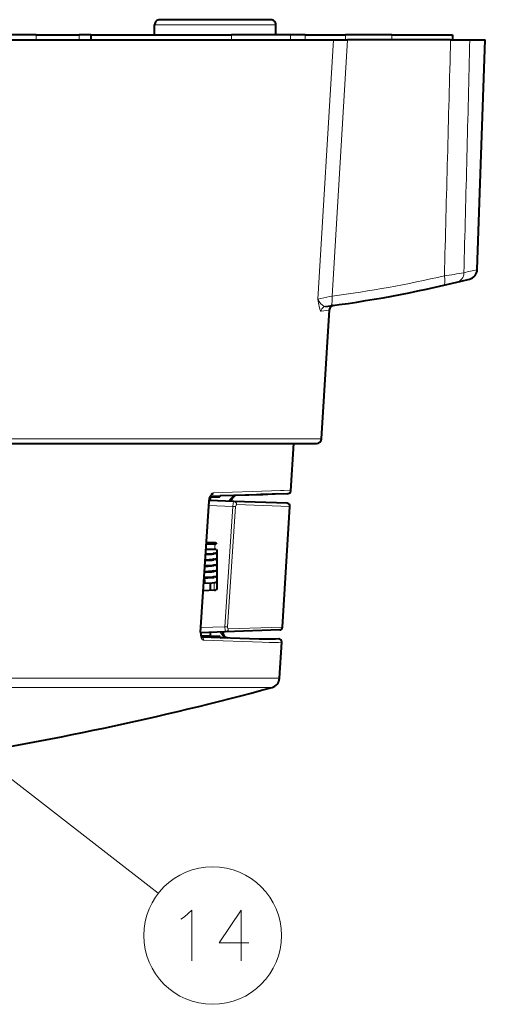
# Model space of a CAD drawing. Extents: x 4 to 590, y 2 to 418.
# Drawn here: x 179 to 202, y 313 to 362 of the extents above; entities that cross this region are included whole.
import ezdxf

# ---------------------------------------------------------------- set-up
doc = ezdxf.new("R2010")
doc.units = 0

msp = doc.modelspace()

# ---------------------------------------------------------------- linework, layer by layer
at = {"color": 7, "lineweight": 40, "ltscale": 0.13736}
msp.add_line((191.814911, 361.725403), (186.320496, 361.725403), dxfattribs=at)
at = {"color": 7, "lineweight": 40, "ltscale": 0.00014}
msp.add_line((191.820496, 361.725403), (191.814911, 361.725403), dxfattribs=at)
at = {"color": 7, "lineweight": 13, "ltscale": 0.149848}
msp.add_line((192.064407, 361.475403), (186.070496, 361.475403), dxfattribs=at)
at = {"color": 7, "lineweight": 40, "ltscale": 0.0125}
for p, q in [((186.070496, 360.975403), (186.070496, 361.475403)), ((192.070496, 360.975403), (192.070496, 361.475403))]:
    msp.add_line(p, q, dxfattribs=at)
at = {"color": 7, "lineweight": 13, "ltscale": 0.000152}
msp.add_line((192.070496, 361.475403), (192.064407, 361.475403), dxfattribs=at)
at = {"color": 7, "lineweight": 40}
for p, q in [((114.208199, 360.725403), (194.9328, 360.725403)), ((115.056366, 340.725403), (194.085632, 340.725403))]:
    msp.add_line(p, q, dxfattribs=at)
at = {"color": 7, "lineweight": 40, "ltscale": 0.070711}
msp.add_line((180.203125, 360.975403), (177.374695, 360.975403), dxfattribs=at)
at = {"color": 7, "lineweight": 40, "ltscale": 0.053033}
msp.add_line((180.203125, 360.975403), (182.324432, 360.975403), dxfattribs=at)
at = {"color": 7, "lineweight": 13, "ltscale": 0.00625}
for p, q in [((180.203125, 360.975403), (180.203125, 360.725403)), ((182.324432, 360.975403), (182.324432, 360.725403)), ((189.869217, 360.725403), (189.869217, 360.975403)), ((192.790497, 360.725403), (192.790497, 360.975403)), ((193.531097, 360.725403), (193.531097, 360.975403)), ((195.516342, 360.725403), (195.516342, 360.975403)), ((197.820496, 360.975403), (197.820496, 360.725403))]:
    msp.add_line(p, q, dxfattribs=at)
at = {"color": 7, "lineweight": 40, "ltscale": 0.014645}
msp.add_line((182.910217, 360.975403), (182.324432, 360.975403), dxfattribs=at)
at = {"color": 7, "lineweight": 40, "ltscale": 0.00625}
for p, q in [((182.910217, 360.975403), (182.910217, 360.725403)), ((200.820496, 360.975403), (200.820496, 360.725403))]:
    msp.add_line(p, q, dxfattribs=at)
at = {"color": 7, "lineweight": 40, "ltscale": 0.173975}
msp.add_line((182.910233, 360.975403), (189.869217, 360.975403), dxfattribs=at)
at = {"color": 7, "lineweight": 40, "ltscale": 0.073032}
msp.add_line((192.790497, 360.975403), (189.869217, 360.975403), dxfattribs=at)
at = {"color": 7, "lineweight": 40, "ltscale": 0.018515}
msp.add_line((193.531097, 360.975403), (192.790497, 360.975403), dxfattribs=at)
at = {"color": 7, "lineweight": 40, "ltscale": 0.049631}
msp.add_line((193.531097, 360.975403), (195.516342, 360.975403), dxfattribs=at)
at = {"color": 7, "lineweight": 13, "ltscale": 0.321702}
msp.add_line((194.15831, 347.880646), (194.9328, 360.725403), dxfattribs=at)
at = {"color": 7, "lineweight": 13, "ltscale": 0.318133}
msp.add_line((194.859253, 348.023132), (195.624786, 360.725403), dxfattribs=at)
at = {"color": 7, "lineweight": 40, "ltscale": 0.0173}
msp.add_line((194.9328, 360.725403), (195.624786, 360.725403), dxfattribs=at)
at = {"color": 7, "lineweight": 40, "ltscale": 0.057604}
msp.add_line((197.820496, 360.975403), (195.516342, 360.975403), dxfattribs=at)
at = {"color": 7, "lineweight": 40, "ltscale": 0.127528}
msp.add_line((200.725922, 360.725403), (195.624786, 360.725403), dxfattribs=at)
at = {"color": 7, "lineweight": 40, "ltscale": 0.075}
msp.add_line((197.820496, 360.975403), (200.820496, 360.975403), dxfattribs=at)
at = {"color": 7, "lineweight": 40, "ltscale": 0.023863}
msp.add_line((200.725922, 360.725403), (201.680435, 360.725403), dxfattribs=at)
at = {"color": 7, "lineweight": 40, "ltscale": 0.019097}
msp.add_line((201.680435, 360.725403), (202.444305, 360.725403), dxfattribs=at)
at = {"color": 7, "lineweight": 40, "ltscale": 0.284833}
msp.add_line((202.046692, 349.33902), (202.444305, 360.725403), dxfattribs=at)
at = {"color": 7, "lineweight": 40, "ltscale": 0.006344}
msp.add_line((194.527191, 347.512115), (194.778824, 347.544922), dxfattribs=at)
at = {"color": 7, "lineweight": 40, "ltscale": 0.000532}
msp.add_line((194.894562, 347.559296), (194.915497, 347.563171), dxfattribs=at)
at = {"color": 7, "lineweight": 40, "ltscale": 0.000363}
msp.add_line((194.912109, 347.562683), (194.897842, 347.560059), dxfattribs=at)
at = {"color": 7, "lineweight": 13, "ltscale": 0.009772}
msp.add_line((194.699585, 347.331024), (194.312073, 347.279755), dxfattribs=at)
at = {"color": 7, "lineweight": 40, "ltscale": 0.159879}
msp.add_line((194.335144, 340.959808), (194.73407, 347.342499), dxfattribs=at)
at = {"color": 7, "lineweight": 13, "ltscale": 0.000202}
msp.add_line((194.707489, 347.332733), (194.699585, 347.331024), dxfattribs=at)
at = {"color": 7, "lineweight": 13}
for p, q in [((194.335144, 340.959808), (114.806854, 340.959808)), ((162.503128, 336.874847), (186.245697, 318.42868))]:
    msp.add_line(p, q, dxfattribs=at)
at = {"color": 7, "lineweight": 40, "ltscale": 0.059039}
msp.add_line((192.81929, 338.368256), (192.96347, 340.725403), dxfattribs=at)
at = {"color": 7, "lineweight": 40, "ltscale": 0.05229}
msp.add_line((189.337982, 338.141693), (191.428802, 338.198608), dxfattribs=at)
at = {"color": 7, "lineweight": 40, "ltscale": 0.007149}
msp.add_line((191.620377, 338.198517), (191.334427, 338.196045), dxfattribs=at)
at = {"color": 7, "lineweight": 40, "ltscale": 0.030407}
msp.add_line((192.644623, 338.231659), (191.428802, 338.198608), dxfattribs=at)
at = {"color": 7, "lineweight": 13, "ltscale": 0.000132}
msp.add_line((191.620331, 338.203796), (191.620377, 338.198517), dxfattribs=at)
at = {"color": 7, "lineweight": 40, "ltscale": 0.001563}
msp.add_line((191.682892, 338.199066), (191.620377, 338.198517), dxfattribs=at)
at = {"color": 7, "lineweight": 40, "ltscale": 0.000161}
msp.add_line((191.682846, 338.205505), (191.682892, 338.199066), dxfattribs=at)
at = {"color": 7, "lineweight": 40, "ltscale": 0.000827}
msp.add_line((192.760956, 338.258484), (192.72789, 338.258179), dxfattribs=at)
at = {"color": 7, "lineweight": 13, "ltscale": 0.162685}
msp.add_line((188.332794, 331.376953), (188.758789, 337.870392), dxfattribs=at)
at = {"color": 7, "lineweight": 40, "ltscale": 0.162685}
msp.add_line((188.348816, 331.376282), (188.774536, 337.869751), dxfattribs=at)
at = {"color": 7, "lineweight": 13, "ltscale": 0.000394}
msp.add_line((188.758789, 337.870392), (188.774536, 337.869751), dxfattribs=at)
at = {"color": 7, "lineweight": 40, "ltscale": 0.030475}
msp.add_line((189.994629, 337.849487), (188.776367, 337.892029), dxfattribs=at)
at = {"color": 7, "lineweight": 40, "ltscale": 0.011493}
msp.add_line((188.81604, 338.060181), (189.275497, 338.076202), dxfattribs=at)
at = {"color": 7, "lineweight": 40, "ltscale": 0.004247}
msp.add_line((188.820496, 338.060333), (188.820496, 337.890472), dxfattribs=at)
at = {"color": 7, "lineweight": 13, "ltscale": 0.012218}
msp.add_line((189.322571, 338.115356), (188.834167, 338.098297), dxfattribs=at)
at = {"color": 7, "lineweight": 40, "ltscale": 0.065867}
msp.add_line((192.627716, 337.757538), (189.994629, 337.849487), dxfattribs=at)
at = {"color": 7, "lineweight": 13, "ltscale": 0.066127}
msp.add_line((192.772217, 337.59845), (190.128723, 337.69043), dxfattribs=at)
at = {"color": 7, "lineweight": 13, "ltscale": 0.029728}
msp.add_line((189.948059, 337.601257), (188.759659, 337.642761), dxfattribs=at)
at = {"color": 7, "lineweight": 13, "ltscale": 0.149473}
msp.add_line((189.549667, 331.63562), (189.948059, 337.601257), dxfattribs=at)
at = {"color": 7, "lineweight": 13, "ltscale": 0.149474}
msp.add_line((189.68338, 331.626465), (190.082001, 337.592102), dxfattribs=at)
at = {"color": 7, "lineweight": 13, "ltscale": 0.003356}
msp.add_line((190.082001, 337.592102), (189.948059, 337.601257), dxfattribs=at)
at = {"color": 7, "lineweight": 40, "ltscale": 0.149709}
msp.add_line((192.406631, 331.621246), (192.772217, 337.59845), dxfattribs=at)
at = {"color": 7, "lineweight": 40, "ltscale": 0.009647}
msp.add_line((189.025726, 335.80545), (188.640076, 335.818939), dxfattribs=at)
at = {"color": 7, "lineweight": 40, "ltscale": 0.00218}
msp.add_line((188.820496, 335.812622), (188.820496, 335.725403), dxfattribs=at)
at = {"color": 7, "lineweight": 13, "ltscale": 0.002006}
msp.add_line((189.020493, 335.805634), (189.020493, 335.725403), dxfattribs=at)
at = {"color": 7, "lineweight": 40, "ltscale": 0.012612}
msp.add_line((189.12204, 335.475403), (188.617554, 335.475403), dxfattribs=at)
at = {"color": 7, "lineweight": 40, "ltscale": 0.012202}
msp.add_line((189.12204, 335.725403), (188.633957, 335.725403), dxfattribs=at)
at = {"color": 7, "lineweight": 40, "ltscale": 0.000985}
for p, q in [((188.820496, 335.265167), (188.820496, 335.225769)), ((188.820496, 334.975159), (188.820496, 334.93576)), ((188.820496, 334.68515), (188.820496, 334.645752)), ((188.820496, 334.395172), (188.820496, 334.355774)), ((188.820496, 334.105164), (188.820496, 334.065765))]:
    msp.add_line(p, q, dxfattribs=at)
at = {"color": 7, "lineweight": 13, "ltscale": 0.000208}
for p, q in [((189.020493, 335.28299), (189.020493, 335.274658)), ((189.020493, 334.992981), (189.020493, 334.98465)), ((189.020493, 334.702972), (189.020493, 334.694641)), ((189.020493, 334.412964), (189.020493, 334.404663)), ((189.020493, 334.122986), (189.020493, 334.114655))]:
    msp.add_line(p, q, dxfattribs=at)
at = {"color": 7, "lineweight": 40, "ltscale": 0.046725}
msp.add_line((189.170502, 333.595245), (189.170502, 335.464264), dxfattribs=at)
at = {"color": 7, "lineweight": 40, "ltscale": 0.000506}
msp.add_line((188.527832, 333.798065), (188.507599, 333.797028), dxfattribs=at)
at = {"color": 7, "lineweight": 40, "ltscale": 0.009425}
msp.add_line((188.820496, 333.815155), (188.820496, 333.438171), dxfattribs=at)
at = {"color": 7, "lineweight": 13, "ltscale": 0.009695}
msp.add_line((189.020493, 333.832977), (189.020493, 333.44516), dxfattribs=at)
at = {"color": 7, "lineweight": 40, "ltscale": 0.013571}
msp.add_line((189.025726, 333.445343), (188.483215, 333.426392), dxfattribs=at)
at = {"color": 7, "lineweight": 13, "ltscale": 0.000401}
msp.add_line((188.332794, 331.376953), (188.348816, 331.376282), dxfattribs=at)
at = {"color": 7, "lineweight": 40, "ltscale": 0.030922}
msp.add_line((189.583588, 331.386963), (188.347473, 331.343811), dxfattribs=at)
at = {"color": 7, "lineweight": 13, "ltscale": 0.029682}
msp.add_line((189.549667, 331.63562), (188.363098, 331.594208), dxfattribs=at)
at = {"color": 7, "lineweight": 40, "ltscale": 0.006121}
msp.add_line((188.820496, 331.360321), (188.820496, 331.115479), dxfattribs=at)
at = {"color": 7, "lineweight": 13, "ltscale": 0.003351}
msp.add_line((189.68338, 331.626465), (189.549667, 331.63562), dxfattribs=at)
at = {"color": 7, "lineweight": 40, "ltscale": 0.067005}
msp.add_line((192.262146, 331.480499), (189.583588, 331.386963), dxfattribs=at)
at = {"color": 7, "lineweight": 13, "ltscale": 0.06727}
msp.add_line((192.406631, 331.621246), (189.717453, 331.52771), dxfattribs=at)
at = {"color": 7, "lineweight": 40, "ltscale": 0.022795}
msp.add_line((188.361008, 331.206543), (189.272247, 331.174713), dxfattribs=at)
at = {"color": 7, "lineweight": 13, "ltscale": 0.023692}
msp.add_line((189.319321, 331.135559), (188.372223, 331.16864), dxfattribs=at)
at = {"color": 7, "lineweight": 40, "ltscale": 0.024409}
msp.add_line((189.366394, 331.096405), (188.390625, 331.130493), dxfattribs=at)
at = {"color": 7, "lineweight": 40, "ltscale": 0.007652}
msp.add_line((189.671066, 331.085785), (189.365173, 331.096466), dxfattribs=at)
at = {"color": 7, "lineweight": 40, "ltscale": 0.044921}
msp.add_line((192.251373, 329.082764), (192.361053, 330.876251), dxfattribs=at)
at = {"color": 7, "lineweight": 13, "ltscale": 0.490393}
msp.add_line((192.251373, 329.082764), (172.635666, 329.082764), dxfattribs=at)
at = {"color": 7, "lineweight": 13, "ltscale": 0.485606}
msp.add_line((191.883591, 328.630829), (172.459351, 328.630829), dxfattribs=at)
at = {"color": 7, "lineweight": 13}
for points in [[(194.15831, 347.880646), (194.748795, 347.998627), (194.859253, 348.023132)], [(194.859253, 348.023132), (194.868851, 347.884186), (194.865234, 347.750458), (194.84642, 347.638733), (194.829193, 347.592163), (194.807953, 347.56076), (194.778809, 347.544922)], [(194.312073, 347.279755), (194.302887, 347.280426), (194.2939, 347.284729), (194.282349, 347.295471), (194.261047, 347.331451), (194.22583, 347.443298), (194.185181, 347.668701), (194.15831, 347.880646)], [(194.527191, 347.512115), (194.475632, 347.51593), (194.42453, 347.536774), (194.375732, 347.569244), (194.287628, 347.653839)], [(188.975128, 338.276947), (188.91658, 338.256042), (188.862671, 338.201904), (188.830124, 338.148743), (188.802826, 338.085999), (188.76651, 337.94162), (188.758789, 337.870392)], [(188.861465, 338.136749), (191.119263, 338.215607), (191.892548, 338.242615), (192.178329, 338.251282), (192.507874, 338.245636), (192.644623, 338.231659)], [(188.975128, 338.276947), (191.854752, 338.377106), (192.302582, 338.391632), (192.475327, 338.392975), (192.81929, 338.368256)], [(189.733612, 337.858582), (189.835297, 337.994751), (189.942902, 338.09726), (190.053192, 338.161072)], [(189.948059, 337.601257), (189.964523, 337.765381), (189.978516, 337.825531), (189.987839, 337.845154), (189.990997, 337.848267), (189.994629, 337.849487)], [(190.082001, 337.592102), (190.089355, 337.637024), (190.103943, 337.67218), (190.116211, 337.686066), (190.122681, 337.689514), (190.128723, 337.69043)], [(188.332794, 331.376953), (188.338104, 331.219727), (188.352768, 331.147278), (188.375198, 331.083221), (188.419067, 331.013458), (188.473694, 330.97641), (188.498016, 330.972198)], [(189.671066, 331.085785), (189.612732, 331.094391), (189.555206, 331.115967), (189.498993, 331.150238), (189.444778, 331.196686), (189.344513, 331.323334), (189.312439, 331.377533)], [(189.583588, 331.386963), (189.581497, 331.387329), (189.577362, 331.390747), (189.573334, 331.397583), (189.566101, 331.419922), (189.557373, 331.472382), (189.549667, 331.63562)], [(189.717453, 331.52771), (189.710175, 331.529144), (189.703354, 331.533844), (189.695374, 331.544922), (189.684891, 331.580505), (189.68338, 331.626465)], [(192.361053, 330.876251), (192.202454, 330.861145), (191.73494, 330.859772), (191.38736, 330.871704), (188.498016, 330.972198)], [(187.361893, 317.143036), (187.555435, 317.264008)], [(187.555435, 317.264008), (187.910278, 317.586578), (187.910278, 315.086578)], [(190.740921, 315.973663), (189.25705, 315.973663), (190.353821, 317.586578), (190.353821, 316.376892), (190.353821, 315.086578)]]:
    msp.add_lwpolyline(points, dxfattribs=at)
at = {"color": 7, "lineweight": 40}
for points in [[(188.774536, 337.869751), (188.793289, 337.990143), (188.827438, 338.085449), (188.866547, 338.141235)], [(189.829376, 337.855255), (189.923492, 338.004822), (190.005402, 338.099915), (190.076874, 338.156281), (190.08699, 338.162079)], [(188.602997, 335.252045), (188.950928, 335.275452), (189.065933, 335.29007), (189.128983, 335.311462), (189.170502, 335.348022)], [(189.123047, 335.249451), (189.053848, 335.269745), (188.984802, 335.278809)], [(188.564819, 334.670013), (188.931168, 334.693665), (189.060577, 334.709076), (189.128204, 334.730957), (189.170502, 334.768005)], [(188.581314, 334.921234), (188.921417, 334.943787), (189.023132, 334.956543)], [(188.583923, 334.961029), (188.942886, 334.984711), (189.061874, 334.999298), (189.126617, 335.020172), (189.170471, 335.057953)], [(188.600388, 335.21228), (188.919678, 335.233612), (189.023285, 335.246552)], [(189.15065, 334.94101), (189.091675, 334.971497), (188.997711, 334.987396), (188.984802, 334.9888)], [(188.543152, 334.339203), (188.901871, 334.362061), (189.023178, 334.376526)], [(188.545761, 334.378998), (188.919357, 334.402649), (189.056046, 334.418274), (189.127258, 334.440521), (189.170502, 334.478027)], [(188.562225, 334.630219), (188.909698, 334.65274), (189.023285, 334.666565)], [(189.170532, 334.629608), (189.131271, 334.664886), (189.073654, 334.685974), (188.984802, 334.698822)], [(189.170609, 334.339508), (189.128754, 334.376373), (189.068588, 334.397003), (188.984802, 334.408813)], [(188.524078, 334.048218), (188.904266, 334.072266), (189.023178, 334.086548)], [(188.526672, 334.088013), (188.927399, 334.113342), (189.065079, 334.129913), (189.12764, 334.150757), (189.170502, 334.188019)], [(188.527832, 333.798065), (188.924927, 333.82312), (189.052231, 333.837616), (189.106506, 333.851044), (189.158615, 333.884094), (189.170502, 333.89801)], [(189.170502, 334.049622), (189.131699, 334.084625), (189.068893, 334.106964), (188.984818, 334.118805)], [(188.348816, 331.376282), (188.353424, 331.246368), (188.372589, 331.167664), (188.39711, 331.122375)], [(189.412018, 331.380981), (189.486938, 331.238892), (189.561646, 331.145111), (189.625366, 331.098145), (189.671066, 331.085785)], [(192.215271, 331.035339), (192.058411, 331.020264), (191.595963, 331.018738), (191.252029, 331.030579), (188.390625, 331.130493)]]:
    msp.add_lwpolyline(points, dxfattribs=at)
at = {"color": 7, "lineweight": 13}
msp.add_circle((188.938507, 316.336578), 3.409999, dxfattribs=at)
at = {"color": 7, "lineweight": 40}
for centre, radius, start, end in [((186.320496, 361.475403), 0.25, 89.998657, 180.000005), ((191.820496, 361.475403), 0.25, 0, 90.001341), ((201.546982, 349.356445), 0.499999, 284.25185, 357.998339), ((186.899094, 407.025238), 60, 277.546387, 284.251754), ((194.983582, 347.326904), 0.25, 116.831779, 176.423677), ((194.939484, 347.407471), 0.158132, 103.636195, 119.375683), ((194.941864, 347.401581), 0.164432, 104.739551, 119.058393), ((194.085632, 340.975403), 0.25, 269.999997, 356.423669), ((192.63826, 338.393494), 0.162064, 272.251467, 303.524502), ((192.669281, 338.377808), 0.150358, 307.539731, 356.364702), ((189.273743, 338.12619), 0.05002, 272.020361, 347.475042), ((189.371399, 338.104523), 0.05002, 92.02042, 167.474995), ((192.622498, 337.607635), 0.15, 356.499998, 88), ((189.020493, 335.655548), 0.15, 27.118655, 88), ((189.063004, 335.129486), 0.134119, 36.722556, 63.414393), ((189.065338, 334.841858), 0.130796, 36.436863, 49.291037), ((189.020493, 333.595245), 0.15, 272, 360), ((192.256912, 331.630432), 0.15, 272, 356.500002), ((189.270477, 331.124725), 0.05002, 12.524964, 87.979619), ((189.368149, 331.146423), 0.05002, 192.524786, 267.979689), ((192.211334, 330.885406), 0.15, 356.500033, 88.501254), ((191.752289, 329.113281), 0.5, 285.224134, 356.5), ((152.494247, 473.366699), 149.999999, 278.675519, 285.224134)]:
    msp.add_arc(centre, radius, start, end, dxfattribs=at)
at = {"color": 7, "lineweight": 13}
for centre, radius, start, end in [((-25644.935547, 1038.927979), 25854.55868, 358.470949, 358.496876), ((-26602.525391, 1037.207153), 26812.740039, 358.529609, 358.554282), ((187.045197, 407.007751), 59.499956, 277.546373, 282.986748), ((194.45932, 390.036865), 41.437335, 278.265442, 279.623714), ((186.939529, 411.791382), 64.25362, 282.993756, 283.598542), ((194.752747, 348.071045), 0.624503, 197.759279, 221.892646), ((194.558624, 347.268463), 0.245691, 97.347469, 137.269221), ((194.948868, 347.315765), 0.249648, 97.682408, 176.443061), ((194.956863, 347.317322), 0.249855, 104.212021, 176.459781), ((194.562195, 347.265228), 0.250539, 137.282882, 176.677145), ((194.688431, 347.4263), 0.095437, 281.508395, 298.570126)]:
    msp.add_arc(centre, radius, start, end, dxfattribs=at)
for centre, major_axis, ratio, start_param, end_param in [((200.270264, 349.047119), (0.112366, -0.487213), 0.27826, 0.000031207, 1.470962935), ((200.918488, 349.200439), (0.117798, -0.485931), 0.932436, 0.000027448, 1.313465026), ((188.840439, 338.286102), (0.005234, -0.149902), 0.899114, 0.127032343, 1.478316853), ((189.989395, 337.699585), (-0.005234, -0.149902), 0.930875, 1.542200379, 3.141592824), ((189.12204, 335.600403), (0, 0.125), 0.618408, 6.283169586, 9.42476224), ((188.521378, 333.922913), (0.006454, -0.124847), 0.450398, 0.000000047, 2.983076679), ((189.578354, 331.536865), (0.005234, -0.149902), 0.928695, 6.28318517, 7.760470454), ((188.363632, 330.981354), (-0.005234, -0.149902), 0.897946, 1.541049321, 2.96609954)]:
    msp.add_ellipse(centre, major_axis=major_axis, ratio=ratio, start_param=start_param, end_param=end_param, dxfattribs=at)

doc.saveas('drawing.dxf')
